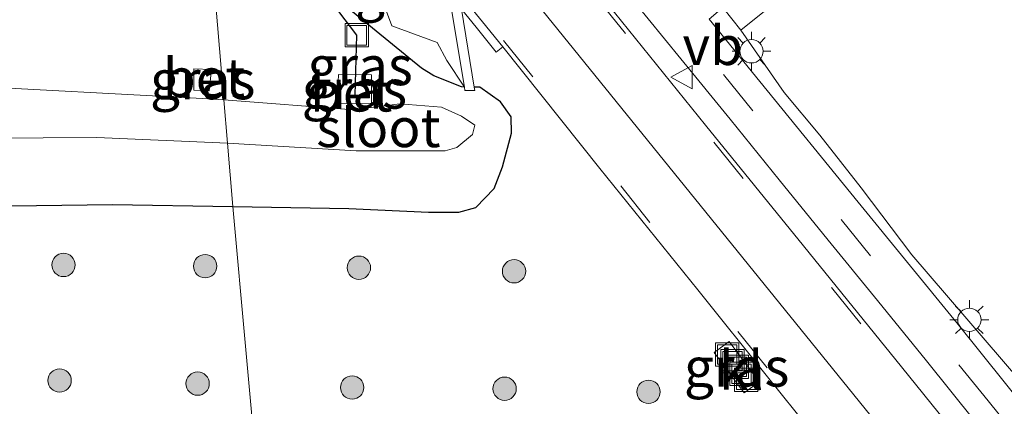
# Model space of a CAD drawing. Units: metres. Extents: x 130000 to 140000, y 409424 to 412500.
# Drawn here: x 134990 to 135053, y 411918 to 411943 of the extents above; entities that cross this region are included whole.
import ezdxf
from ezdxf.enums import TextEntityAlignment as Align

# ---------------------------------------------------------------- set-up
doc = ezdxf.new("R2010")
doc.units = ezdxf.units.M
doc.linetypes.add('VW-3-9_STREEP', pattern=[12, 3, -9])
doc.layers.get('0').update_dxf_attribs({"lineweight": 25})
for name, color, linetype, lineweight in [('B-ME-GR-BOOM-S-B1', 93, 'Continuous', 18), ('B-ME-GW-TEENLIJN-L-B1', 93, 'Continuous', 18), ('B-ME-IE-GRASLAND-GV-B6', 93, 'Continuous', 18), ('B-ME-IE-HULPGEOMETRIE-L-B1', 53, 'Continuous', 18), ('B-ME-IE-INRICHTINGSELEMENT-S-B1', 253, 'Continuous', 18), ('B-ME-IE-MEUBILAIR_WEGMEUBILAIR-LICHTMAST-S-B1', 8, 'Continuous', 18), ('B-ME-OB-BEKLEDING-GV-B6', 253, 'Continuous', 18), ('B-ME-OG-WATER-GV-B6', 153, 'Continuous', 18), ('B-ME-VH-VERH_SOORT-BETON-OVERIG-GV-B6', 8, 'IE-TERREINAFSCHEIDING-NATUURLIJK-HOUTWAL', 18), ('B-ME-VH-VERH_SOORT-BITUMEN-GV-B6', 8, 'IE-TERREINAFSCHEIDING-NATUURLIJK-HOUTWAL', 18), ('B-ME-VH-VERH_SOORT-KLINKERS-GV-B6', 8, 'IE-TERREINAFSCHEIDING-NATUURLIJK-HOUTWAL', 18), ('B-ME-VW-MARKERING-39STREEP-015-L-B1', 255, 'VW-3-9_STREEP', 18), ('B-ME-VW-MARKERING-STREEP-015-L-B1', 7, 'Continuous', 18), ('B-ME-VW-MEUBILAIR_WEGMEUBILAIR-VERKEERSBORD-S-B1', 8, 'Continuous', 18)]:
    doc.layers.add(name, color=color, linetype=linetype, lineweight=lineweight)
doc.layers.add('B-ME-GW-INSTEEKWATERGANG-L-B1', color=10, linetype='Continuous')
doc.layers.add('B-ME-KW-DUIKER-L-B1', color=10, linetype='Continuous')
doc.styles.add('NLCS-ISO', font='NLCS-ISO.TTF')
doc.linetypes.add('IE-TERREINAFSCHEIDING-NATUURLIJK-HOUTWAL', pattern='A,7,-1.5,[67,NLCS.SHX,S=0.75,R=45,X=0,Y=0],-1.5,7,-1.5,[70,NLCS.SHX,S=0.75,R=0,X=0,Y=0],-1.5', length=20)

# ---------------------------------------------------------------- blocks, each defined once
blk = doc.blocks.new('boom')
h = blk.add_hatch(color=256)
edge = h.paths.add_edge_path()
edge.add_arc((0, 0), 0.75, 0, 360)
blk.add_circle((0, 0), 0.75)
blk = doc.blocks.new('lantaarnpaal')
for p, q in [((-0.884, 0.884), (-0.53, 0.53)), ((0, 0.75), (0, 1.25)), ((0.53, 0.53), (0.884, 0.884)), ((-0.75, 0), (-1.25, 0)), ((0.75, 0), (1.25, 0)), ((-0.53, -0.53), (-0.884, -0.884)), ((0.53, -0.53), (0.884, -0.884)), ((0, -0.75), (0, -1.25))]:
    blk.add_line(p, q)
blk.add_circle((0, 0), 0.75)
blk = doc.blocks.new('put')
for p, q in [((0.75, 0.75), (-0.75, 0.75)), ((-0.75, 0.75), (-0.75, -0.75)), ((0.75, -0.75), (0.75, 0.75)), ((-0.75, -0.75), (0.75, -0.75))]:
    blk.add_line(p, q)
blk.add_lwpolyline([(-0.625, 0.625), (0.625, 0.625), (0.625, -0.625), (-0.625, -0.625)], close=True)
blk = doc.blocks.new('verkeersbord')
for p, q in [((0, 0.75), (-0.75, -0.625)), ((0.75, -0.625), (0, 0.75)), ((-0.75, -0.625), (0.75, -0.625))]:
    blk.add_line(p, q)

msp = doc.modelspace()

# ---------------------------------------------------------------- linework, layer by layer
at = {"layer": 'B-ME-GW-INSTEEKWATERGANG-L-B1'}
for points in [[(135018.4385, 411938.9685, 0.638), (135018.247, 411938.97, 0.64), (135016.48, 411939.677, 0.906), (135015.694, 411940.187, 1.076), (135004.0296, 411949.7078, 5.6061)], [(135003.5608, 411931.2893, 2.0388), (135011.019, 411931.159, 1.996), (135016.13, 411930.923, 1.927), (135018.075, 411930.921, 1.803), (135019.177, 411931.232, 1.584), (135020.358, 411932.45, 1.348), (135020.894, 411933.848, 1.109), (135021.455, 411935.999, 0.852), (135021.449, 411937.062, 0.81), (135020.757, 411938.015, 0.751), (135019.421, 411938.961, 0.628), (135019.0732, 411938.9637, 0.6316)], [(134939.606, 411932.412, 2.379), (134952.556, 411931.929, 2.394), (134968.557, 411931.319, 2.309), (134987.678, 411931.322, 2.155), (134995.85, 411931.424, 2.083), (135003.5608, 411931.2893, 2.0388)]]:
    msp.add_polyline3d(points, dxfattribs=at)
at = {"layer": 'B-ME-GW-TEENLIJN-L-B1'}
for points in [[(135018.4385, 411938.9685, 0.638), (135017.305, 411940.675, 0.71), (135016.682, 411941.838, 0.767), (135013.785, 411942.897, 0.747), (135012.992, 411945.047, 0.664), (135012.701, 411948.054, 0.835), (135011.3397, 411950.1137, 1.0025)], [(135107.93, 411852.409, 3.738), (135093.705, 411870.79, 3.003), (135086.7379, 411879.4174, 2.7692), (135077.049, 411891.51, 2.477), (135067.699, 411902.546, 2.103), (135061.352, 411910.851, 1.877), (135054.119, 411920.114, 1.584), (135047.165, 411928.186, 1.341), (135043.914, 411932.492, 1.191), (135041.275, 411935.881, 1.131), (135038.977, 411938.609, 1.084), (135036.194, 411942.63, 1.097)]]:
    msp.add_polyline3d(points, dxfattribs=at)
at = {"layer": 'B-ME-IE-GRASLAND-GV-B6'}
for points in [[(135012.3027, 411951.3518, 0.7845), (135012.9135, 411950.595, 0.7587), (135016.0616, 411946.7107, 0.6653), (135017.4304, 411944.9986, 0.7484), (135018.4385, 411938.9685, 0.638), (135017.305, 411940.675, 0.71), (135016.682, 411941.838, 0.767), (135013.785, 411942.897, 0.747), (135012.992, 411945.047, 0.664), (135012.701, 411948.054, 0.835), (135011.3397, 411950.1137, 1.0025), (135011.2727, 411950.347, 0.9992), (135011.156, 411950.5516, 0.9844), (135012.2114, 411951.2844, 0.9041), (135012.3027, 411951.3518, 0.7845)], [(134934.945, 411950.227, 5.102), (134952.252, 411950.393, 5.227), (134971.206, 411949.712, 5.348), (134989.318, 411949.647, 5.362), (135002.033, 411949.579, 5.536), (135002.9889, 411938.1357, -0.0796), (135001.628, 411938.239, -0.0716), (134985.5641, 411939.0782, -0.1132), (134968.8081, 411939.0224, -0.0738), (134951.7974, 411940.1175, -0.0224), (134937.2423, 411940.4195, -0.0489)], [(135052.7905, 411913.207, 1.6657), (135046.5143, 411920.9921, 1.4408), (135040.2116, 411928.7562, 1.2138), (135033.9162, 411936.5259, 0.9988), (135027.637, 411944.309, 0.8143), (135024.5019, 411948.2039, 0.7654), (135023.7971, 411949.0534, 0.7776), (135024.3569, 411949.4928, 0.7757), (135024.9187, 411949.9162, 0.8461)], [(135024.9187, 411949.9162, 0.8461), (135026.035, 411948.53, 0.8252), (135029.1872, 411944.6487, 0.8941), (135032.3418, 411940.7693, 0.963), (135035.5043, 411936.8967, 1.0297), (135038.6525, 411933.0119, 1.1113), (135041.8098, 411929.135, 1.2354), (135044.9597, 411925.2516, 1.3487), (135048.1067, 411921.3664, 1.4533), (135051.2393, 411917.4695, 1.5561)], [(135003.5608, 411931.2893, 2.0388), (135003.2205, 411935.3633, -0.1103), (135011.497, 411934.858, -0.109), (135017.207, 411934.869, -0.0215), (135017.943, 411935.086, -0.0184), (135018.958, 411935.92, -0.0641), (135019.106, 411936.509, -0.0522), (135018.257, 411937.101, -0.0555), (135016.973, 411937.663, -0.0041), (135014.289, 411937.891, -0.1011), (135011.315, 411937.504, -0.0451), (135002.9889, 411938.1357, -0.0796), (135002.033, 411949.579, 5.536)], [(135004.0296, 411949.7078, 5.6061), (135015.694, 411940.187, 1.076), (135016.48, 411939.677, 0.906), (135018.247, 411938.97, 0.64), (135018.4385, 411938.9685, 0.638), (135018.4749, 411938.7507, 0.533), (135019.1091, 411938.7447, 0.552), (135019.0732, 411938.9637, 0.6316), (135019.421, 411938.961, 0.628), (135020.757, 411938.015, 0.751), (135021.449, 411937.062, 0.81), (135021.455, 411935.999, 0.852), (135020.894, 411933.848, 1.109), (135020.358, 411932.45, 1.348), (135019.177, 411931.232, 1.584), (135018.075, 411930.921, 1.803), (135016.13, 411930.923, 1.927), (135011.019, 411931.159, 1.996), (135003.5608, 411931.2893, 2.0388)], [(135012.992, 411945.047, 0.664), (135013.785, 411942.897, 0.747), (135016.682, 411941.838, 0.767), (135017.305, 411940.675, 0.71), (135018.4385, 411938.9685, 0.638), (135018.247, 411938.97, 0.64), (135016.48, 411939.677, 0.906), (135015.694, 411940.187, 1.076), (135004.0296, 411949.7078, 5.6061)], [(135054.119, 411920.114, 1.584), (135047.165, 411928.186, 1.341), (135043.914, 411932.492, 1.191), (135041.275, 411935.881, 1.131), (135038.977, 411938.609, 1.084), (135036.194, 411942.63, 1.097), (135038.454, 411944.448, 2.902), (135039.906, 411945.597, 4.022), (135040.739, 411945.9081, 4.3688), (135041.9741, 411946.166, 4.777), (135043.137, 411946.6571, 5.4285), (135043.541, 411946.334, 5.508), (135044.091, 411945.625, 5.497), (135045.052, 411945.13, 5.483), (135047.177, 411944.854, 5.49), (135050.382, 411944.657, 5.531), (135053.304, 411944.171, 5.544)], [(135003.5608, 411931.2893, 2.0388), (135011.019, 411931.159, 1.996), (135016.13, 411930.923, 1.927), (135018.075, 411930.921, 1.803), (135019.177, 411931.232, 1.584), (135020.358, 411932.45, 1.348), (135020.894, 411933.848, 1.109), (135021.455, 411935.999, 0.852), (135021.449, 411937.062, 0.81), (135020.757, 411938.015, 0.751), (135019.421, 411938.961, 0.628), (135019.0732, 411938.9637, 0.6316), (135018.2503, 411943.9731, 0.7131), (135019.1843, 411942.8049, 0.65), (135020.4778, 411941.1975, 0.6804), (135020.9108, 411941.5419, 0.6574), (135027.1449, 411933.7222, 0.8862), (135033.4272, 411925.942, 1.1702), (135037.983, 411920.2407, 1.2948), (135040.5376, 411917.0714, 1.3661)], [(135056.3097, 411916.0173, 1.7139), (135050.0652, 411923.827, 1.4821), (135043.7252, 411931.5614, 1.2434), (135037.4157, 411939.3197, 1.0451), (135034.1623, 411943.3293, 0.9785), (135035.0331, 411944.071, 1.073), (135036.194, 411942.63, 1.097), (135038.977, 411938.609, 1.084), (135041.275, 411935.881, 1.131), (135043.914, 411932.492, 1.191), (135047.165, 411928.186, 1.341), (135054.119, 411920.114, 1.584), (135061.352, 411910.851, 1.877)], [(135002.207, 411940.084, 0.891), (135001.058, 411940.13, 0.937), (135001.064, 411938.766, 0.225), (135002.057, 411938.728, 0.226), (135002.207, 411940.084, 0.891)], [(135010.266, 411937.893, -0.027), (135012.48, 411937.929, 0.063), (135012.469, 411939.74, 0.849), (135010.343, 411939.762, 0.869), (135010.266, 411937.893, -0.027)], [(134935.028, 411937.437, -0.0192), (134951.8154, 411936.8082, -0.0588), (134967.0309, 411935.9831, -0.0515), (134981.0113, 411935.6357, -0.0005), (134994.843, 411935.719, -0.0967), (135003.2205, 411935.3633, -0.1103), (135003.5608, 411931.2893, 2.0388)], [(135003.5608, 411931.2893, 2.0388), (134995.85, 411931.424, 2.083), (134987.678, 411931.322, 2.155), (134968.557, 411931.319, 2.309), (134952.556, 411931.929, 2.394), (134939.606, 411932.412, 2.379)], [(134939.606, 411932.412, 2.379), (134952.556, 411931.929, 2.394), (134968.557, 411931.319, 2.309), (134987.678, 411931.322, 2.155), (134995.85, 411931.424, 2.083), (135003.5608, 411931.2893, 2.0388)], [(135003.5608, 411931.2893, 2.0388), (135005.2346, 411912.8687, 2.3556), (134998.629, 411912.88, 2.504), (134987.104, 411911.329, 2.709), (134974.896, 411911.455, 2.927), (134960.99, 411912.314, 2.954), (134951.348, 411913.379, 2.922), (134943.953, 411914.254, 2.987), (134941.335, 411914.976, 3.092)], [(135005.2346, 411912.8687, 2.3556), (135003.5608, 411931.2893, 2.0388)], [(135037.3739, 411920.0282, 1.313), (135035.4318, 411922.6229, 1.24), (135034.4711, 411921.9038, 1.24), (135036.4132, 411919.3091, 1.313), (135037.3739, 411920.0282, 1.313)]]:
    msp.add_polyline3d(points, dxfattribs=at)
at = {"layer": 'B-ME-IE-HULPGEOMETRIE-L-B1'}
msp.add_polyline3d([(134983.619, 412119.589, 1.686), (134983.826, 412117.605, 1.686), (134990.49, 412053.877, 1.688), (134990.846, 412050.468, 2.923), (134991.025, 412048.757, 2.864), (134992.693, 412032.808, 3.476), (134993.66, 412023.555, 5.385), (134994.565, 412014.906, 5.378), (134997.0195, 411991.4332, 1.7188), (134997.2935, 411988.8106, 1.6399), (134994.5643, 411987.3827, 1.6461), (134993.4225, 411986.4288, 1.6358), (134988.1104, 411981.983, 1.4995), (134987.7058, 411981.6528, 1.4972), (134979.333, 411979.557, 6.361), (134978.9553, 411976.7933, 6.4403), (134999.526, 411952.3326, 5.6016), (135002.033, 411949.579, 5.536), (135002.9889, 411938.1357, -0.0796), (135003.2205, 411935.3633, -0.1103), (135003.5608, 411931.2893, 2.0388), (135005.2346, 411912.8687, 2.3556)], dxfattribs=at)
at = {"layer": 'B-ME-KW-DUIKER-L-B1'}
msp.add_polyline3d([(135011.431, 411938.4435, 0.5209), (135011.524, 411942.292, 0.522), (134993.44, 411966.1088, 0.5284), (134982.6066, 411980.3764, 0.5322)], dxfattribs=at)
at = {"layer": 'B-ME-OB-BEKLEDING-GV-B6'}
msp.add_polyline3d([(135035.0331, 411944.071, 1.073), (135038.6483, 411947.1099, 4.0141), (135043.137, 411946.6571, 5.4285), (135041.9741, 411946.166, 4.777), (135040.739, 411945.9081, 4.3688), (135039.906, 411945.597, 4.022), (135038.454, 411944.448, 2.902), (135036.194, 411942.63, 1.097), (135035.0331, 411944.071, 1.073)], dxfattribs=at)
at = {"layer": 'B-ME-OG-WATER-GV-B6'}
for points in [[(134937.2423, 411940.4195, -0.0489), (134951.7974, 411940.1175, -0.0224), (134968.8081, 411939.0224, -0.0738), (134985.5641, 411939.0782, -0.1132), (135001.628, 411938.239, -0.0716), (135002.9889, 411938.1357, -0.0796), (135003.2205, 411935.3633, -0.1103)], [(135003.2205, 411935.3633, -0.1103), (135002.9889, 411938.1357, -0.0796), (135011.315, 411937.504, -0.0451), (135014.289, 411937.891, -0.1011), (135016.973, 411937.663, -0.0041), (135018.257, 411937.101, -0.0555), (135019.106, 411936.509, -0.0522), (135018.958, 411935.92, -0.0641), (135017.943, 411935.086, -0.0184), (135017.207, 411934.869, -0.0215), (135011.497, 411934.858, -0.109), (135003.2205, 411935.3633, -0.1103)], [(135003.2205, 411935.3633, -0.1103), (134994.843, 411935.719, -0.0967), (134981.0113, 411935.6357, -0.0005), (134967.0309, 411935.9831, -0.0515), (134951.8154, 411936.8082, -0.0588), (134935.028, 411937.437, -0.0192)]]:
    msp.add_polyline3d(points, dxfattribs=at)
at = {"layer": 'B-ME-VH-VERH_SOORT-BETON-OVERIG-GV-B6'}
for points in [[(135002.207, 411940.084, 0.891), (135002.057, 411938.728, 0.226), (135001.064, 411938.766, 0.225), (135001.058, 411940.13, 0.937), (135002.207, 411940.084, 0.891)], [(135010.266, 411937.893, -0.027), (135010.343, 411939.762, 0.869), (135012.469, 411939.74, 0.849), (135012.48, 411937.929, 0.063), (135010.266, 411937.893, -0.027)]]:
    msp.add_polyline3d(points, dxfattribs=at)
at = {"layer": 'B-ME-VH-VERH_SOORT-BITUMEN-GV-B6'}
for points in [[(135040.5376, 411917.0714, 1.3661), (135037.983, 411920.2407, 1.2948), (135033.4272, 411925.942, 1.1702), (135027.1449, 411933.7222, 0.8862), (135020.9108, 411941.5419, 0.6574), (135019.6114, 411943.1551, 0.643), (135016.4603, 411947.0376, 0.6897)], [(135027.637, 411944.309, 0.8143), (135033.9162, 411936.5259, 0.9988), (135040.2116, 411928.7562, 1.2138), (135046.5143, 411920.9921, 1.4408), (135052.7905, 411913.207, 1.6657)], [(135051.2393, 411917.4695, 1.5561), (135048.1067, 411921.3664, 1.4533), (135044.9597, 411925.2516, 1.3487), (135041.8098, 411929.135, 1.2354), (135038.6525, 411933.0119, 1.1113), (135035.5043, 411936.8967, 1.0297), (135032.3418, 411940.7693, 0.963), (135029.1872, 411944.6487, 0.8941)], [(135034.1623, 411943.3293, 0.9785), (135037.4157, 411939.3197, 1.0451), (135043.7252, 411931.5614, 1.2434), (135050.0652, 411923.827, 1.4821), (135056.3097, 411916.0173, 1.7139)]]:
    msp.add_polyline3d(points, dxfattribs=at)
at = {"layer": 'B-ME-VH-VERH_SOORT-KLINKERS-GV-B6'}
for points in [[(135016.4603, 411947.0376, 0.6897), (135019.6114, 411943.1551, 0.643), (135020.9108, 411941.5419, 0.6574), (135020.4778, 411941.1975, 0.6804), (135019.1843, 411942.8049, 0.65), (135018.2503, 411943.9731, 0.7131), (135019.0732, 411938.9637, 0.6316), (135019.1091, 411938.7447, 0.552), (135018.4749, 411938.7507, 0.533), (135018.4385, 411938.9685, 0.638), (135017.4304, 411944.9986, 0.7484)], [(135037.3739, 411920.0282, 1.313), (135036.4132, 411919.3091, 1.313), (135034.4711, 411921.9038, 1.24), (135035.4318, 411922.6229, 1.24), (135037.3739, 411920.0282, 1.313)]]:
    msp.add_polyline3d(points, dxfattribs=at)
at = {"layer": 'B-ME-VW-MARKERING-39STREEP-015-L-B1'}
msp.add_line((135052.0811, 411918.7962, 1.5775), (135028.1221, 411948.3536, 0.8608), dxfattribs=at)
for points in [[(134993.1585, 411986.2079, 1.6013), (134996.5629, 411982.1937, 1.5531), (135016.5423, 411957.4563, 0.9544), (135026.9032, 411944.7423, 0.7653), (135057.637, 411906.7868, 1.8339), (135068.1383, 411893.9271, 2.2137), (135091.4401, 411864.9417, 3.0486), (135097.0824, 411857.6075, 3.2938)], [(134988.3403, 411982.1756, 1.4768), (135000.1068, 411967.7659, 1.236), (135020.9585, 411941.9633, 0.6381), (135051.5759, 411903.882, 1.7941), (135065.121, 411887.057, 2.2893), (135077.6388, 411871.7166, 2.7377), (135085.4055, 411862.0378, 3.01), (135090.9069, 411854.7569, 3.2414)], [(135105.234, 411852.7809, 3.4605), (135099.3564, 411860.3904, 3.2525), (135068.5936, 411898.4009, 2.1455), (135052.0811, 411918.7962, 1.5475)]]:
    msp.add_polyline3d(points, dxfattribs=at)
at = {"layer": 'B-ME-VW-MARKERING-STREEP-015-L-B1'}
for points in [[(135043.4471, 411919.186, 1.4568), (135021.0628, 411946.8682, 0.705), (135019.5557, 411948.736, 0.7213)], [(135043.4471, 411919.186, 1.4689), (135074.2687, 411881.0936, 2.5915), (135094.4169, 411855.6935, 3.3462)]]:
    msp.add_polyline3d(points, dxfattribs=at)

# ---------------------------------------------------------------- block references
at = {"layer": 'B-ME-GR-BOOM-S-B1', "rotation": 90}
for p in [(134992.695, 411927.535, 2.113), (135001.791, 411927.458, 2.079), (135011.663, 411927.36, 1.967), (135021.627, 411927.128, 1.455), (134992.445, 411920.112, 2.421), (135001.308, 411919.91, 2.177), (135011.229, 411919.663, 2.007), (135021.023, 411919.585, 1.752), (135030.263, 411919.382, 1.362)]:
    msp.add_blockref('boom', p, dxfattribs=at)
at = {"layer": 'B-ME-IE-INRICHTINGSELEMENT-S-B1', "rotation": 90}
for p in [(135011.524, 411942.292, 1.866), (135035.311, 411921.783, 1.24), (135035.66, 411921.352, 1.248), (135035.927, 411920.986, 1.262), (135036.239, 411920.544, 1.29), (135036.534, 411920.149, 1.313)]:
    msp.add_blockref('put', p, dxfattribs=at)
at = {"layer": 'B-ME-IE-MEUBILAIR_WEGMEUBILAIR-LICHTMAST-S-B1', "rotation": 90}
for p in [(135036.8768, 411941.2634, 1.1304), (135050.8673, 411924.0132, 1.4069)]:
    msp.add_blockref('lantaarnpaal', p, dxfattribs=at)
at = {"layer": 'B-ME-VW-MEUBILAIR_WEGMEUBILAIR-VERKEERSBORD-S-B1', "rotation": 90}
msp.add_blockref('verkeersbord', (135032.4424, 411939.5989, 0.9651), dxfattribs=at)

# ---------------------------------------------------------------- texts
at = {"layer": 'B-ME-IE-GRASLAND-GV-B6', "ltscale": 0.2, "style": 'NLCS-ISO'}
for p in [(135014.7972, 411945.1601), (135011.744, 411940.3335), (135001.6325, 411939.429), (135011.373, 411938.8275), (135035.9225, 411920.966)]:
    msp.add_text('gras', height=2.5, dxfattribs=at).set_placement(p, align=Align.MIDDLE_CENTER)
at = {"layer": 'B-ME-OG-WATER-GV-B6', "ltscale": 0.2, "style": 'NLCS-ISO'}
msp.add_text('sloot', height=2.5, dxfattribs=at).set_placement((135012.9146, 411936.3553), align=Align.MIDDLE_CENTER)
at = {"layer": 'B-ME-VH-VERH_SOORT-BETON-OVERIG-GV-B6', "ltscale": 0.2, "style": 'NLCS-ISO'}
for p in [(135001.7186, 411939.5584), (135011.1648, 411938.6434)]:
    msp.add_text('bet', height=2.5, dxfattribs=at).set_placement(p, align=Align.MIDDLE_CENTER)
at = {"layer": 'B-ME-VH-VERH_SOORT-KLINKERS-GV-B6', "ltscale": 0.2, "style": 'NLCS-ISO'}
msp.add_text('kl', height=2.5, dxfattribs=at).set_placement((135036.2128, 411920.7784), align=Align.MIDDLE_CENTER)
at = {"layer": 'B-ME-VW-MEUBILAIR_WEGMEUBILAIR-VERKEERSBORD-S-B1', "ltscale": 0.2, "style": 'NLCS-ISO'}
msp.add_text('vb', height=2.5, dxfattribs=at).set_placement((135032.4424, 411939.5989, 0.9651), align=Align.BOTTOM_LEFT)

doc.saveas('drawing.dxf')
